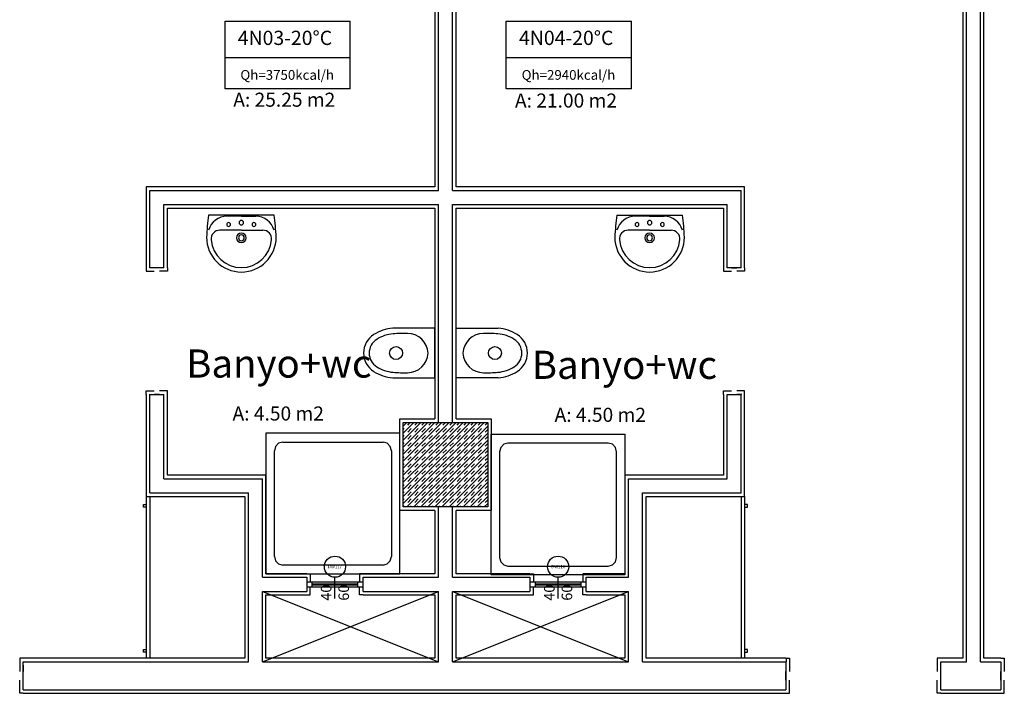
# Model space of a CAD drawing. Extents: x 563 to 930, y 0 to 44.
# Drawn here: x 735 to 742, y 35 to 39 of the extents above; entities that cross this region are included whole.
import ezdxf
from ezdxf.enums import TextEntityAlignment as Align

# ---------------------------------------------------------------- set-up
doc = ezdxf.new("R2010")
doc.units = 0
doc.header["$MEASUREMENT"] = 0
doc.layers.add('AAA', color=7, linetype='CONTINUOUS')
doc.layers.add('MAHALNO', color=3, linetype='CONTINUOUS')
doc.styles.get("Standard").update_dxf_attribs({"font": 'comic.TTF'})
doc.styles.add('TROMANT', font='romanstw.shx')

msp = doc.modelspace()

# ---------------------------------------------------------------- linework, layer by layer
at = {"layer": 'AAA', "linetype": 'CONTINUOUS'}
for p, q in [((741.3862, 42.0501), (741.3862, 34.8001)), ((741.4112, 34.7751), (741.4112, 42.0751)), ((741.5112, 34.7751), (741.5112, 42.0751)), ((741.5362, 34.8001), (741.5362, 42.0501)), ((737.6362, 41.65), (737.6362, 38.1501)), ((737.6612, 38.1251), (737.6612, 41.6751)), ((737.7612, 38.1251), (737.7612, 41.6751)), ((737.7862, 38.1501), (737.7862, 41.65)), ((735.5862, 38.1501), (735.5862, 37.5751)), ((737.6362, 38.1501), (735.5862, 38.1501)), ((735.6112, 37.5751), (735.6112, 38.1251)), ((735.6112, 38.1251), (737.6612, 38.1251)), ((737.7612, 38.1251), (739.8112, 38.1251)), ((739.8362, 38.1501), (737.7862, 38.1501)), ((739.8112, 37.5751), (739.8112, 38.1251)), ((739.8362, 37.5751), (739.8362, 38.1501)), ((735.7112, 37.5751), (735.7112, 38.0251)), ((735.7112, 38.0251), (737.6612, 38.0251)), ((735.7362, 37.5751), (735.7362, 38.0001)), ((735.7362, 38.0001), (737.6362, 38.0001)), ((737.6362, 38.0001), (737.6362, 36.5002)), ((737.6612, 36.4751), (737.6612, 38.0251)), ((737.7612, 36.4751), (737.7612, 38.0251)), ((737.7612, 38.0251), (739.7112, 38.0251)), ((737.7862, 36.5002), (737.7862, 38.0001)), ((737.7862, 38.0001), (739.6862, 38.0001)), ((739.6862, 38.0001), (739.6862, 37.5751)), ((739.7112, 37.5751), (739.7112, 38.0251)), ((736.4952, 37.9501), (736.0272, 37.9501)), ((736.2612, 37.9411), (736.1588, 37.9411)), ((736.2612, 37.9411), (736.3636, 37.9411)), ((738.9272, 37.9501), (739.3952, 37.9501)), ((739.1612, 37.9411), (739.0588, 37.9411)), ((739.1612, 37.9411), (739.2636, 37.9411)), ((736.2612, 37.8421), (736.1088, 37.8421)), ((736.2612, 37.8421), (736.4136, 37.8421)), ((739.1612, 37.8421), (739.0088, 37.8421)), ((739.1612, 37.8421), (739.3136, 37.8421)), ((735.5862, 37.5751), (735.5862, 37.5501)), ((735.7112, 37.5751), (735.6112, 37.5751)), ((735.6799, 37.5751), (735.6424, 37.5751)), ((735.7362, 37.5751), (735.7362, 37.5501)), ((739.6862, 37.5751), (739.6862, 37.5501)), ((739.8112, 37.5751), (739.7112, 37.5751)), ((739.7424, 37.5751), (739.7799, 37.5751)), ((739.8362, 37.5751), (739.8362, 37.5501)), ((735.5862, 37.5501), (735.6424, 37.5501)), ((735.7362, 37.5501), (735.6799, 37.5501)), ((739.6862, 37.5501), (739.7424, 37.5501)), ((739.8362, 37.5501), (739.7799, 37.5501)), ((737.6362, 37.145), (737.3362, 37.1454)), ((737.6362, 36.7925), (737.6362, 37.145)), ((737.7862, 37.145), (738.0862, 37.1454)), ((737.7862, 36.7925), (737.7862, 37.145)), ((737.3362, 36.7925), (737.6362, 36.7925)), ((738.0862, 36.7925), (737.7862, 36.7925)), ((735.5862, 36.6751), (735.5862, 36.7001)), ((735.5862, 36.7001), (735.6424, 36.7001)), ((735.5862, 36.6751), (735.5862, 35.9501)), ((735.6062, 36.6758), (735.6424, 36.6751)), ((735.6112, 35.9751), (735.6112, 36.6751)), ((735.6112, 36.6751), (735.7112, 36.6751)), ((735.6799, 36.6751), (735.6424, 36.6751)), ((735.7362, 36.7001), (735.6799, 36.7001)), ((735.7112, 36.0751), (735.7112, 36.6751)), ((735.7362, 36.6751), (735.7362, 36.7001)), ((735.7362, 36.1001), (735.7362, 36.6751)), ((739.6862, 36.6751), (739.6862, 36.7001)), ((739.6862, 36.7001), (739.7424, 36.7001)), ((739.6862, 36.6751), (739.6862, 36.1001)), ((739.7112, 36.0751), (739.7112, 36.6751)), ((739.7112, 36.6751), (739.8112, 36.6751)), ((739.7424, 36.6751), (739.7799, 36.6751)), ((739.8362, 36.7001), (739.7799, 36.7001)), ((739.8162, 36.6758), (739.7799, 36.6751)), ((739.8112, 35.9751), (739.8112, 36.6751)), ((739.8362, 36.6751), (739.8362, 36.7001)), ((739.8362, 35.9501), (739.8362, 36.6751)), ((737.3861, 36.5002), (737.6362, 36.5002)), ((737.3861, 35.85), (737.3861, 36.5002)), ((737.4112, 36.4501), (737.4362, 36.4751)), ((737.4112, 36.4001), (737.4862, 36.4751)), ((737.4112, 36.3501), (737.5362, 36.4751)), ((737.4112, 36.3001), (737.5862, 36.4751)), ((737.4112, 36.2501), (737.6362, 36.4751)), ((737.4112, 36.4751), (738.0112, 36.4751)), ((737.4112, 35.8751), (737.4112, 36.4751)), ((737.418, 36.2069), (737.6862, 36.4751)), ((737.443, 36.4569), (737.4612, 36.4751)), ((737.468, 36.2069), (737.7362, 36.4751)), ((737.493, 36.4569), (737.5112, 36.4751)), ((737.518, 36.2069), (737.7862, 36.4751)), ((737.543, 36.4569), (737.5612, 36.4751)), ((737.568, 36.2069), (737.8362, 36.4751)), ((737.593, 36.4569), (737.6112, 36.4751)), ((737.618, 36.2069), (737.868, 36.4569)), ((737.643, 36.4569), (737.6612, 36.4751)), ((737.693, 36.4569), (737.7112, 36.4751)), ((737.743, 36.4569), (737.7612, 36.4751)), ((737.7862, 36.5002), (738.0363, 36.5002)), ((737.793, 36.4569), (737.8112, 36.4751)), ((737.843, 36.4569), (737.8612, 36.4751)), ((737.868, 36.3569), (737.9862, 36.4751)), ((737.868, 36.4069), (737.9362, 36.4751)), ((737.868, 36.4569), (737.8862, 36.4751)), ((737.868, 36.3069), (738.0112, 36.4501)), ((737.893, 36.4569), (737.9112, 36.4751)), ((737.943, 36.4569), (737.9612, 36.4751)), ((737.993, 36.4569), (738.0112, 36.4751)), ((738.0112, 36.4751), (738.0112, 35.8751)), ((738.0363, 36.5002), (738.0363, 35.85)), ((737.3862, 36.3986), (736.4362, 36.3986)), ((736.4362, 36.3986), (736.4362, 35.3986)), ((737.3862, 35.3986), (737.3862, 36.3986)), ((737.4112, 36.4251), (737.418, 36.4319)), ((737.4112, 36.3751), (737.418, 36.3819)), ((737.443, 36.4069), (737.468, 36.4319)), ((737.443, 36.3569), (737.468, 36.3819)), ((737.493, 36.4069), (737.518, 36.4319)), ((737.493, 36.3569), (737.518, 36.3819)), ((737.543, 36.4069), (737.568, 36.4319)), ((737.543, 36.3569), (737.568, 36.3819)), ((737.593, 36.4069), (737.618, 36.4319)), ((737.593, 36.3569), (737.618, 36.3819)), ((737.643, 36.4069), (737.668, 36.4319)), ((737.643, 36.3569), (737.668, 36.3819)), ((737.668, 36.2069), (737.868, 36.4069)), ((737.693, 36.4069), (737.718, 36.4319)), ((737.693, 36.3569), (737.718, 36.3819)), ((737.743, 36.4069), (737.768, 36.4319)), ((737.743, 36.3569), (737.768, 36.3819)), ((737.793, 36.4069), (737.818, 36.4319)), ((737.793, 36.3569), (737.818, 36.3819)), ((737.843, 36.4069), (737.868, 36.4319)), ((737.843, 36.3569), (737.868, 36.3819)), ((737.868, 36.2569), (738.0112, 36.4001)), ((737.893, 36.4069), (737.918, 36.4319)), ((737.893, 36.3569), (737.918, 36.3819)), ((737.943, 36.4069), (737.968, 36.4319)), ((737.943, 36.3569), (737.968, 36.3819)), ((737.993, 36.4069), (738.0112, 36.4251)), ((737.993, 36.3569), (738.0112, 36.3751)), ((738.0362, 35.3916), (738.0362, 36.3916)), ((738.0362, 36.3916), (738.9862, 36.3916)), ((738.9862, 36.3916), (738.9862, 35.3916)), ((736.5035, 36.3049), (736.4956, 36.2736)), ((736.5253, 36.3278), (736.5035, 36.3049)), ((736.5549, 36.3361), (736.5253, 36.3278)), ((736.5549, 36.3361), (737.2674, 36.3361)), ((737.2971, 36.3278), (737.2674, 36.3361)), ((737.3189, 36.3049), (737.2971, 36.3278)), ((737.3268, 36.2736), (737.3189, 36.3049)), ((737.4112, 36.3251), (737.418, 36.3319)), ((737.443, 36.3069), (737.468, 36.3319)), ((737.493, 36.3069), (737.518, 36.3319)), ((737.543, 36.3069), (737.568, 36.3319)), ((737.593, 36.3069), (737.618, 36.3319)), ((737.643, 36.3069), (737.668, 36.3319)), ((737.693, 36.3069), (737.718, 36.3319)), ((737.718, 36.2069), (737.868, 36.3569)), ((737.743, 36.3069), (737.768, 36.3319)), ((737.768, 36.2069), (737.868, 36.3069)), ((737.793, 36.3069), (737.818, 36.3319)), ((737.843, 36.3069), (737.868, 36.3319)), ((737.868, 36.2069), (738.0112, 36.3501)), ((737.893, 36.3069), (737.918, 36.3319)), ((737.918, 36.2069), (738.0112, 36.3001)), ((737.943, 36.3069), (737.968, 36.3319)), ((737.993, 36.3069), (738.0112, 36.3251)), ((738.1253, 36.3207), (738.1035, 36.2978)), ((738.1549, 36.3291), (738.1253, 36.3207)), ((738.8674, 36.3291), (738.1549, 36.3291)), ((738.8971, 36.3207), (738.8674, 36.3291)), ((738.9189, 36.2978), (738.8971, 36.3207)), ((736.4956, 35.5236), (736.4956, 36.2736)), ((737.3268, 36.2736), (737.3268, 35.5236)), ((737.4112, 36.2751), (737.418, 36.2819)), ((737.4112, 36.2251), (737.418, 36.2319)), ((737.443, 36.2569), (737.468, 36.2819)), ((737.443, 36.2069), (737.468, 36.2319)), ((737.493, 36.2569), (737.518, 36.2819)), ((737.493, 36.2069), (737.518, 36.2319)), ((737.543, 36.2569), (737.568, 36.2819)), ((737.543, 36.2069), (737.568, 36.2319)), ((737.593, 36.2569), (737.618, 36.2819)), ((737.593, 36.2069), (737.618, 36.2319)), ((737.643, 36.2569), (737.668, 36.2819)), ((737.643, 36.2069), (737.668, 36.2319)), ((737.693, 36.2569), (737.718, 36.2819)), ((737.693, 36.2069), (737.718, 36.2319)), ((737.743, 36.2569), (737.768, 36.2819)), ((737.743, 36.2069), (737.768, 36.2319)), ((737.793, 36.2569), (737.818, 36.2819)), ((737.793, 36.2069), (737.818, 36.2319)), ((737.818, 36.2069), (737.868, 36.2569)), ((737.843, 36.2569), (737.868, 36.2819)), ((737.843, 36.2069), (737.868, 36.2319)), ((737.893, 36.2569), (737.918, 36.2819)), ((737.893, 36.2069), (737.918, 36.2319)), ((737.943, 36.2569), (737.968, 36.2819)), ((737.943, 36.2069), (737.968, 36.2319)), ((737.968, 36.2069), (738.0112, 36.2501)), ((737.993, 36.2569), (738.0112, 36.2751)), ((738.1035, 36.2978), (738.0956, 36.2666)), ((738.0956, 36.2666), (738.0956, 35.5166)), ((738.9268, 36.2666), (738.9189, 36.2978)), ((738.9268, 35.5166), (738.9268, 36.2666)), ((737.4112, 35.9001), (737.718, 36.2069)), ((737.4112, 35.9501), (737.668, 36.2069)), ((737.4112, 36.0001), (737.618, 36.2069)), ((737.4112, 36.0501), (737.568, 36.2069)), ((737.4112, 36.1001), (737.518, 36.2069)), ((737.4112, 36.1501), (737.468, 36.2069)), ((737.4112, 36.2001), (737.418, 36.2069)), ((737.4112, 36.1751), (737.418, 36.1819)), ((737.4362, 35.8751), (737.768, 36.2069)), ((737.443, 36.1569), (737.468, 36.1819)), ((737.4862, 35.8751), (737.818, 36.2069)), ((737.493, 36.1569), (737.518, 36.1819)), ((737.5362, 35.8751), (737.868, 36.2069)), ((737.543, 36.1569), (737.568, 36.1819)), ((737.593, 36.1569), (737.618, 36.1819)), ((737.643, 36.1569), (737.668, 36.1819)), ((737.693, 36.1569), (737.718, 36.1819)), ((737.743, 36.1569), (737.768, 36.1819)), ((737.743, 36.1569), (737.768, 36.1819)), ((737.793, 36.1569), (737.818, 36.1819)), ((737.843, 36.1569), (737.868, 36.1819)), ((737.868, 36.1069), (737.968, 36.2069)), ((737.868, 36.1569), (737.918, 36.2069)), ((737.868, 36.0569), (738.0112, 36.2001)), ((737.893, 36.1569), (737.918, 36.1819)), ((737.943, 36.1569), (737.968, 36.1819)), ((737.993, 36.2069), (738.0112, 36.2251)), ((737.993, 36.1569), (738.0112, 36.1751)), ((736.4362, 36.1001), (735.7362, 36.1001)), ((736.4362, 35.4001), (736.4362, 36.1001)), ((737.4112, 36.1251), (737.418, 36.1319)), ((737.443, 36.1069), (737.468, 36.1319)), ((737.493, 36.1069), (737.518, 36.1319)), ((737.543, 36.1069), (737.568, 36.1319)), ((737.5862, 35.8751), (737.868, 36.1569)), ((737.593, 36.1069), (737.618, 36.1319)), ((737.6362, 35.8751), (737.868, 36.1069)), ((737.643, 36.1069), (737.668, 36.1319)), ((737.693, 36.1069), (737.718, 36.1319)), ((737.743, 36.1069), (737.768, 36.1319)), ((737.793, 36.1069), (737.818, 36.1319)), ((737.843, 36.1069), (737.868, 36.1319)), ((737.868, 36.0069), (738.0112, 36.1501)), ((737.868, 35.9569), (738.0112, 36.1001)), ((737.893, 36.1069), (737.918, 36.1319)), ((737.943, 36.1069), (737.968, 36.1319)), ((737.993, 36.1069), (738.0112, 36.1251)), ((739.6862, 36.1001), (738.9862, 36.1001)), ((738.9862, 36.1001), (738.9862, 35.4001)), ((735.7112, 36.0751), (736.4112, 36.0751)), ((736.4112, 35.3751), (736.4112, 36.0751)), ((737.4112, 36.0751), (737.418, 36.0819)), ((737.4112, 36.0251), (737.418, 36.0319)), ((737.443, 36.0569), (737.468, 36.0819)), ((737.443, 36.0069), (737.468, 36.0319)), ((737.493, 36.0569), (737.518, 36.0819)), ((737.493, 36.0069), (737.518, 36.0319)), ((737.543, 36.0569), (737.568, 36.0819)), ((737.543, 36.0069), (737.568, 36.0319)), ((737.593, 36.0569), (737.618, 36.0819)), ((737.593, 36.0069), (737.618, 36.0319)), ((737.643, 36.0569), (737.668, 36.0819)), ((737.643, 36.0069), (737.668, 36.0319)), ((737.6862, 35.8751), (737.868, 36.0569)), ((737.693, 36.0569), (737.718, 36.0819)), ((737.693, 36.0069), (737.718, 36.0319)), ((737.743, 36.0569), (737.768, 36.0819)), ((737.743, 36.0069), (737.768, 36.0319)), ((737.793, 36.0569), (737.818, 36.0819)), ((737.793, 36.0069), (737.818, 36.0319)), ((737.843, 36.0569), (737.868, 36.0819)), ((737.843, 36.0069), (737.868, 36.0319)), ((737.868, 35.9069), (738.0112, 36.0501)), ((737.893, 36.0569), (737.918, 36.0819)), ((737.893, 36.0069), (737.918, 36.0319)), ((737.943, 36.0569), (737.968, 36.0819)), ((737.943, 36.0069), (737.968, 36.0319)), ((737.993, 36.0569), (738.0112, 36.0751)), ((737.993, 36.0069), (738.0112, 36.0251)), ((739.0112, 36.0751), (739.7112, 36.0751)), ((739.0112, 35.3751), (739.0112, 36.0751)), ((735.5862, 35.9501), (736.2862, 35.9501)), ((735.5862, 35.9501), (735.5862, 34.8001)), ((735.6112, 35.9751), (736.3112, 35.9751)), ((735.6112, 35.9501), (735.6112, 34.8001)), ((736.2862, 35.9501), (736.2862, 35.2751)), ((736.3112, 35.2751), (736.3112, 35.9751)), ((737.4112, 35.9751), (737.418, 35.9819)), ((737.443, 35.9569), (737.468, 35.9819)), ((737.493, 35.9569), (737.518, 35.9819)), ((737.543, 35.9569), (737.568, 35.9819)), ((737.593, 35.9569), (737.618, 35.9819)), ((737.643, 35.9569), (737.668, 35.9819)), ((737.693, 35.9569), (737.718, 35.9819)), ((737.7362, 35.8751), (737.868, 36.0069)), ((737.743, 35.9569), (737.768, 35.9819)), ((737.7862, 35.8751), (737.868, 35.9569)), ((737.793, 35.9569), (737.818, 35.9819)), ((737.843, 35.9569), (737.868, 35.9819)), ((737.8862, 35.8751), (738.0112, 36.0001)), ((737.893, 35.9569), (737.918, 35.9819)), ((737.9362, 35.8751), (738.0112, 35.9501)), ((737.943, 35.9569), (737.968, 35.9819)), ((737.993, 35.9569), (738.0112, 35.9751)), ((739.1112, 35.9751), (739.8112, 35.9751)), ((739.1112, 35.2751), (739.1112, 35.9751)), ((739.1362, 35.9501), (739.8362, 35.9501)), ((739.1362, 35.2751), (739.1362, 35.9501)), ((739.8112, 35.9501), (739.8112, 34.8001)), ((739.8362, 35.9501), (739.8362, 34.8001)), ((735.5662, 35.8733), (735.5662, 35.8933)), ((735.5662, 35.8933), (735.5862, 35.8933)), ((737.4112, 35.9251), (737.418, 35.9319)), ((737.4112, 35.8751), (737.418, 35.8819)), ((737.443, 35.9069), (737.468, 35.9319)), ((737.4612, 35.8751), (737.468, 35.8819)), ((737.493, 35.9069), (737.518, 35.9319)), ((737.5112, 35.8751), (737.518, 35.8819)), ((737.543, 35.9069), (737.568, 35.9319)), ((737.5612, 35.8751), (737.568, 35.8819)), ((737.593, 35.9069), (737.618, 35.9319)), ((737.6112, 35.8751), (737.618, 35.8819)), ((737.643, 35.9069), (737.668, 35.9319)), ((737.6612, 35.8751), (737.668, 35.8819)), ((737.693, 35.9069), (737.718, 35.9319)), ((737.7112, 35.8751), (737.718, 35.8819)), ((737.743, 35.9069), (737.768, 35.9319)), ((737.7612, 35.8751), (737.768, 35.8819)), ((737.793, 35.9069), (737.818, 35.9319)), ((737.8112, 35.8751), (737.818, 35.8819)), ((737.8362, 35.8751), (737.868, 35.9069)), ((737.843, 35.9069), (737.868, 35.9319)), ((737.8612, 35.8751), (737.868, 35.8819)), ((737.893, 35.9069), (737.918, 35.9319)), ((737.9112, 35.8751), (737.918, 35.8819)), ((737.943, 35.9069), (737.968, 35.9319)), ((737.9612, 35.8751), (737.968, 35.8819)), ((737.9862, 35.8751), (738.0112, 35.9001)), ((737.993, 35.9069), (738.0112, 35.9251)), ((739.8562, 35.8933), (739.8362, 35.8933)), ((739.8562, 35.8733), (739.8562, 35.8933)), ((735.5862, 35.8733), (735.5662, 35.8733)), ((737.6362, 35.85), (737.3861, 35.85)), ((738.0112, 35.8751), (737.4112, 35.8751)), ((737.6362, 35.85), (737.6362, 35.4001)), ((737.6612, 35.3751), (737.6612, 35.8751)), ((737.7612, 35.3751), (737.7612, 35.8751)), ((738.0363, 35.85), (737.7862, 35.85)), ((737.7862, 35.4001), (737.7862, 35.85)), ((739.8362, 35.8733), (739.8562, 35.8733)), ((736.4956, 35.5236), (736.5035, 35.4924)), ((736.5035, 35.4924), (736.5253, 35.4695)), ((736.5253, 35.4695), (736.5549, 35.4611)), ((737.2674, 35.4611), (736.5549, 35.4611)), ((737.2674, 35.4611), (737.2971, 35.4695)), ((737.2971, 35.4695), (737.3189, 35.4924)), ((737.3189, 35.4924), (737.3268, 35.5236)), ((738.0956, 35.5166), (738.1035, 35.4853)), ((738.1035, 35.4853), (738.1253, 35.4625)), ((738.1253, 35.4625), (738.1549, 35.4541)), ((738.8674, 35.4541), (738.8971, 35.4625)), ((738.8971, 35.4625), (738.9189, 35.4853)), ((738.9189, 35.4853), (738.9268, 35.5166)), ((736.7259, 35.4001), (736.4362, 35.4001)), ((736.4362, 35.3986), (737.3862, 35.3986)), ((736.7259, 35.4001), (736.7509, 35.4001)), ((736.7509, 35.4001), (736.7509, 35.3438)), ((737.1259, 35.4001), (737.1009, 35.4001)), ((737.1009, 35.4001), (737.1009, 35.3438)), ((737.6362, 35.4001), (737.1259, 35.4001)), ((738.3112, 35.4001), (737.7862, 35.4001)), ((738.9862, 35.3916), (738.0362, 35.3916)), ((738.1549, 35.4541), (738.8674, 35.4541)), ((738.3112, 35.4001), (738.3362, 35.4001)), ((738.3362, 35.4001), (738.3362, 35.3438)), ((738.7112, 35.4001), (738.6862, 35.4001)), ((738.6862, 35.4001), (738.6862, 35.3438)), ((738.9862, 35.4001), (738.7112, 35.4001)), ((736.4112, 35.3751), (736.7259, 35.3751)), ((736.7259, 35.3751), (736.7259, 35.2751)), ((736.7259, 35.3438), (737.0709, 35.3438)), ((736.7259, 35.3438), (736.7259, 35.3063)), ((736.7651, 35.3063), (736.7651, 35.3438)), ((736.7651, 35.3288), (737.0866, 35.3288)), ((736.7651, 35.3213), (737.0866, 35.3213)), ((736.9259, 35.2251), (736.9259, 35.3751)), ((737.0709, 35.3438), (737.1259, 35.3438)), ((737.0866, 35.3438), (737.0866, 35.3063)), ((737.1259, 35.3751), (737.6612, 35.3751)), ((737.1259, 35.2751), (737.1259, 35.3751)), ((737.1259, 35.3063), (737.1259, 35.3438)), ((737.7612, 35.3751), (738.3112, 35.3751)), ((738.3112, 35.3751), (738.3112, 35.2751)), ((738.3112, 35.3438), (738.6563, 35.3438)), ((738.3112, 35.3438), (738.3112, 35.3063)), ((738.3504, 35.3063), (738.3504, 35.3438)), ((738.3504, 35.3288), (738.672, 35.3288)), ((738.3504, 35.3213), (738.672, 35.3213)), ((738.5112, 35.2251), (738.5112, 35.3751)), ((738.6563, 35.3438), (738.7112, 35.3438)), ((738.672, 35.3438), (738.672, 35.3063)), ((738.7112, 35.3751), (739.0112, 35.3751)), ((738.7112, 35.2751), (738.7112, 35.3751)), ((738.7112, 35.3063), (738.7112, 35.3438)), ((736.2862, 35.2751), (736.2862, 34.8001)), ((736.3112, 34.7751), (736.3112, 35.2751)), ((736.4112, 34.7751), (736.4112, 35.2751)), ((736.4112, 35.2751), (736.7259, 35.2751)), ((736.4112, 34.7751), (737.6612, 35.2751)), ((736.4112, 35.2751), (737.6612, 34.7751)), ((736.4362, 34.8001), (736.4362, 35.2501)), ((736.4362, 35.2501), (736.7259, 35.2501)), ((736.7259, 35.3063), (737.1259, 35.3063)), ((736.7259, 35.2501), (736.7509, 35.2501)), ((736.7509, 35.2501), (736.7509, 35.3063)), ((737.1009, 35.2501), (737.1009, 35.3063)), ((737.1259, 35.2501), (737.1009, 35.2501)), ((737.1259, 35.2751), (737.6612, 35.2751)), ((737.1259, 35.2501), (737.6362, 35.2501)), ((737.6362, 35.2501), (737.6362, 34.8001)), ((737.6612, 34.7751), (737.6612, 35.2751)), ((737.7612, 34.7751), (737.7612, 35.2751)), ((737.7612, 35.2751), (738.3112, 35.2751)), ((737.7612, 34.7751), (739.0112, 35.2751)), ((737.7612, 35.2751), (739.0112, 34.7751)), ((737.7862, 34.8001), (737.7862, 35.2501)), ((737.7862, 35.2501), (738.3112, 35.2501)), ((738.3112, 35.3063), (738.7112, 35.3063)), ((738.3112, 35.2501), (738.3362, 35.2501)), ((738.3362, 35.2501), (738.3362, 35.3063)), ((738.6862, 35.2501), (738.6862, 35.3063)), ((738.7112, 35.2501), (738.6862, 35.2501)), ((738.7112, 35.2751), (739.0112, 35.2751)), ((738.7112, 35.2501), (738.9862, 35.2501)), ((738.9862, 35.2501), (738.9862, 34.8001)), ((739.0112, 34.7751), (739.0112, 35.2751)), ((739.1112, 34.7751), (739.1112, 35.2751)), ((739.1362, 34.8001), (739.1362, 35.2751)), ((735.5662, 34.8418), (735.5662, 34.8618)), ((735.5662, 34.8618), (735.5862, 34.8618)), ((735.5862, 34.8418), (735.5662, 34.8418)), ((739.8562, 34.8618), (739.8362, 34.8618)), ((739.8362, 34.8418), (739.8562, 34.8418)), ((739.8562, 34.8418), (739.8562, 34.8618)), ((734.7117, 34.8001), (734.6867, 34.8001)), ((734.6867, 34.8001), (734.6867, 34.7063)), ((736.2862, 34.8001), (734.7117, 34.8001)), ((734.7117, 34.7751), (736.3112, 34.7751)), ((734.7117, 34.5751), (734.7117, 34.7751)), ((736.4112, 34.7751), (737.6612, 34.7751)), ((737.6362, 34.8001), (736.4362, 34.8001)), ((737.7612, 34.7751), (739.0112, 34.7751)), ((738.9862, 34.8001), (737.7862, 34.8001)), ((739.1112, 34.7751), (740.1286, 34.7751)), ((740.1286, 34.8001), (739.1362, 34.8001)), ((740.1286, 34.8001), (740.1536, 34.8001)), ((740.1286, 34.7751), (740.1286, 34.5751)), ((740.1321, 34.7949), (740.1294, 34.7506)), ((740.1536, 34.8001), (740.1536, 34.7063)), ((741.2286, 34.8001), (741.2036, 34.8001)), ((741.2036, 34.8001), (741.2036, 34.7063)), ((741.3862, 34.8001), (741.2286, 34.8001)), ((741.2286, 34.7751), (741.4112, 34.7751)), ((741.2286, 34.5751), (741.2286, 34.7751)), ((741.5112, 34.7751), (741.6555, 34.7751)), ((741.6555, 34.8001), (741.5362, 34.8001)), ((741.6555, 34.8001), (741.6805, 34.8001)), ((741.6555, 34.7751), (741.6555, 34.5751)), ((741.6805, 34.8001), (741.6805, 34.7063)), ((734.7108, 34.7506), (734.7117, 34.7063)), ((734.7117, 34.6438), (734.7117, 34.7063)), ((740.1294, 34.7506), (740.1286, 34.7063)), ((740.1286, 34.6438), (740.1286, 34.7063)), ((741.2286, 34.6438), (741.2286, 34.7063)), ((741.6555, 34.6438), (741.6555, 34.7063)), ((734.6867, 34.5501), (734.6867, 34.6438)), ((740.1536, 34.5501), (740.1536, 34.6438)), ((741.2036, 34.5501), (741.2036, 34.6438)), ((741.6805, 34.5501), (741.6805, 34.6438)), ((734.7117, 34.5501), (734.6867, 34.5501)), ((734.7117, 34.5751), (736.3112, 34.5751)), ((734.7117, 34.5501), (736.3112, 34.5501)), ((736.3112, 34.5751), (737.7612, 34.5751)), ((736.3112, 34.5501), (737.7612, 34.5501)), ((737.7612, 34.5751), (739.1112, 34.5751)), ((737.7612, 34.5501), (739.1112, 34.5501)), ((739.1112, 34.5751), (740.1286, 34.5751)), ((739.1112, 34.5501), (740.1286, 34.5501)), ((740.1286, 34.5501), (740.1536, 34.5501)), ((741.2286, 34.5501), (741.2036, 34.5501)), ((741.2286, 34.5751), (741.5112, 34.5751)), ((741.2286, 34.5501), (741.5112, 34.5501)), ((741.5112, 34.5751), (741.6555, 34.5751)), ((741.5112, 34.5501), (741.6555, 34.5501)), ((741.6555, 34.5501), (741.6805, 34.5501))]:
    msp.add_line(p, q, dxfattribs=at)
for centre, radius in [((737.36, 36.9689), 0.0461), ((738.0624, 36.9689), 0.0461), ((736.9259, 35.4501), 0.075), ((738.5112, 35.4501), 0.075)]:
    msp.add_circle(centre, radius, dxfattribs=at)
for centre, radius, start, end in [((738.7094, 37.6409), 2.7, 173.42341, 176.7784), ((736.1588, 37.8061), 0.135, 90, 164.28893), ((736.2612, 37.8961), 0.0158, 90, 270), ((736.2612, 37.8961), 0.0158, 270, 90), ((736.3636, 37.8061), 0.135, 15.71107, 90), ((733.813, 37.6409), 2.7, 3.2216, 6.57659), ((741.6094, 37.6409), 2.7, 173.42341, 176.7784), ((739.0588, 37.8061), 0.135, 90, 164.28893), ((739.1612, 37.8961), 0.0158, 90, 270), ((739.1612, 37.8961), 0.0158, 270, 90), ((739.2636, 37.8061), 0.135, 15.71107, 90), ((736.713, 37.6409), 2.7, 3.2216, 6.57659), ((736.1088, 37.7791), 0.063, 90, 185.06209), ((736.1707, 37.8825), 0.0135, 90, 270), ((736.1707, 37.8825), 0.0135, 270, 90), ((736.3507, 37.8825), 0.0135, 90, 270), ((736.3507, 37.8825), 0.0135, 270, 90), ((736.4136, 37.7791), 0.063, 354.93791, 90), ((739.0088, 37.7791), 0.063, 90, 185.06209), ((739.0717, 37.8825), 0.0135, 90, 270), ((739.0717, 37.8825), 0.0135, 270, 90), ((739.2517, 37.8825), 0.0135, 90, 270), ((739.2517, 37.8825), 0.0135, 270, 90), ((739.3136, 37.7791), 0.063, 354.93791, 90), ((736.2612, 37.7926), 0.2475, 180, 270), ((736.2612, 37.7926), 0.216, 185.06209, 270), ((736.2612, 37.7881), 0.0338, 90, 270), ((736.2612, 37.7881), 0.0207, 90, 270), ((736.2612, 37.7881), 0.0338, 270, 90), ((736.2612, 37.7881), 0.0207, 270, 90), ((736.2612, 37.7926), 0.2475, 270, 0), ((736.2612, 37.7926), 0.216, 270, 354.93791), ((739.1612, 37.7926), 0.2475, 180, 270), ((739.1612, 37.7926), 0.216, 185.06209, 270), ((739.1612, 37.7881), 0.0338, 90, 270), ((739.1612, 37.7881), 0.0207, 90, 270), ((739.1612, 37.7881), 0.0338, 270, 90), ((739.1612, 37.7881), 0.0207, 270, 90), ((739.1612, 37.7926), 0.2475, 270, 0), ((739.1612, 37.7926), 0.216, 270, 354.93791), ((737.3616, 36.8465), 0.3, 94.85749, 122.37395), ((738.0608, 36.8465), 0.3, 57.62605, 85.14251), ((737.284, 36.9689), 0.155, 122.37395, 180), ((737.3616, 36.8465), 0.26, 94.85749, 122.37395), ((737.4244, 36.1076), 1.0015, 89.01955, 94.85749), ((737.439, 36.959), 0.15, 3.79357, 89.01955), ((737.9834, 36.959), 0.15, 90.98045, 176.20643), ((737.998, 36.1076), 1.0015, 85.14251, 90.98045), ((738.0608, 36.8465), 0.26, 57.62605, 85.14251), ((738.1384, 36.9689), 0.155, 360, 57.62605), ((737.284, 36.9689), 0.115, 122.37395, 180), ((738.1384, 36.9689), 0.115, 360, 57.62605), ((737.284, 36.9689), 0.155, 180, 237.62605), ((737.284, 36.9689), 0.115, 180, 237.62605), ((737.439, 36.9788), 0.15, 270.98045, 356.20643), ((737.9834, 36.9788), 0.15, 183.79357, 269.01955), ((738.1384, 36.9689), 0.115, 302.37395, 0), ((738.1384, 36.9689), 0.155, 302.37395, 0), ((737.3616, 37.0914), 0.26, 237.62605, 265.14251), ((738.0608, 37.0914), 0.26, 274.85749, 302.37395), ((737.3616, 37.0914), 0.3, 237.62605, 265.14251), ((737.4244, 37.8302), 1.0015, 265.14251, 270.98045), ((737.998, 37.8302), 1.0015, 269.01955, 274.85749), ((738.0608, 37.0914), 0.3, 274.85749, 302.37395)]:
    msp.add_arc(centre, radius, start, end, dxfattribs=at)
at = {"layer": 'MAHALNO'}
for p, q in [((736.145, 38.8466), (736.145, 39.3275)), ((736.145, 39.3275), (737.0352, 39.3275)), ((737.0352, 38.8466), (737.0352, 39.3275)), ((738.1429, 38.8466), (738.1429, 39.3275)), ((738.1429, 39.3275), (739.0331, 39.3275)), ((739.0331, 38.8466), (739.0331, 39.3275)), ((736.145, 39.0689), (737.0352, 39.0689)), ((738.1429, 39.0689), (739.0331, 39.0689)), ((737.0352, 38.8466), (736.145, 38.8466)), ((739.0331, 38.8466), (738.1429, 38.8466))]:
    msp.add_line(p, q, dxfattribs=at)

# ---------------------------------------------------------------- texts
at = {"layer": 'AAA', "linetype": 'CONTINUOUS'}
for s, height, p in [('Banyo+wc', 0.2, (735.8695, 36.7945)), ('Banyo+wc', 0.2, (738.324, 36.7852)), ('A: 4.50 m2', 0.1, (736.1985, 36.4893)), ('A: 4.50 m2', 0.1, (738.4861, 36.48)), ('DW117', 0.0225, (736.8769, 35.4396)), ('DW116', 0.0225, (738.4623, 35.4396))]:
    msp.add_text(s, height=height, dxfattribs=at).set_placement(p)
for s, p in [('40', (736.9009, 35.2086)), ('60', (737.0259, 35.2086)), ('40', (738.4862, 35.2086)), ('60', (738.6112, 35.2086))]:
    msp.add_text(s, height=0.075, rotation=90, dxfattribs=at).set_placement(p)
at = {"layer": 'MAHALNO', "style": 'TROMANT'}
for s, height, p in [('4N03-20%%DC', 0.10125, (736.5708, 39.2096)), ('4N04-20%%DC', 0.10125, (738.5687, 39.2096)), ('Qh=3750kcal/h', 0.0693, (736.5867, 38.9461)), ('Qh=2940kcal/h', 0.0693, (738.5846, 38.9461))]:
    msp.add_text(s, height=height, dxfattribs=at).set_placement(p, align=Align.MIDDLE_CENTER)
at = {"layer": 'MAHALNO', "linetype": 'CONTINUOUS'}
for s, p in [('A: 25.25 m2', (736.2036, 38.72)), ('A: 21.00 m2', (738.2047, 38.714))]:
    msp.add_text(s, height=0.1, dxfattribs=at).set_placement(p)

doc.saveas('drawing.dxf')
